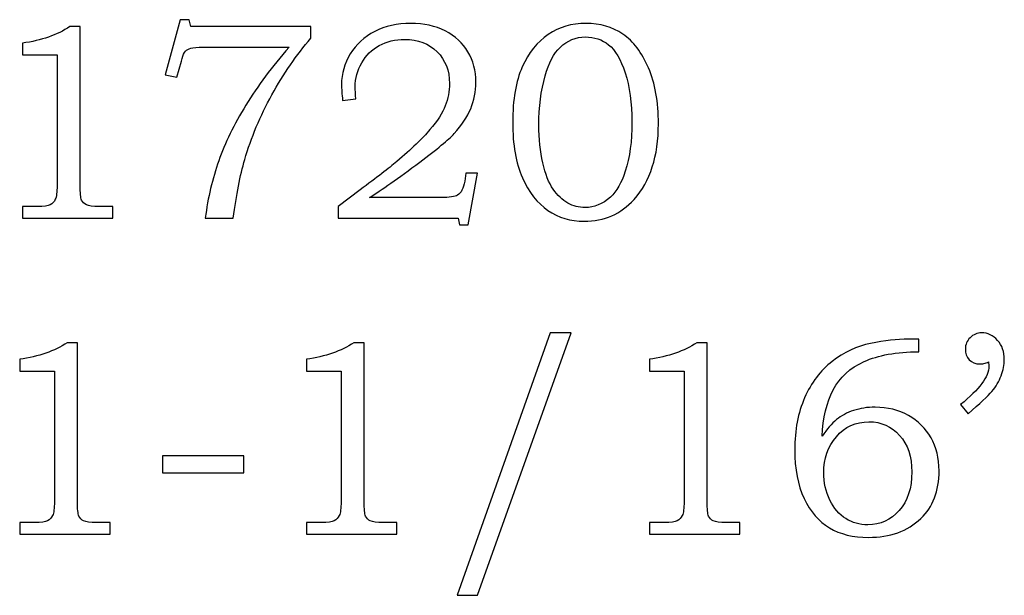
# Model space of a CAD drawing. Extents: x -3.11 to 2.91, y 2.41 to 4.49.
# Drawn here: x -0.85 to -0.26, y 3.58 to 3.92 of the extents above; entities that cross this region are included whole.
import ezdxf

# ---------------------------------------------------------------- set-up
doc = ezdxf.new("R2010")
doc.units = 0
doc.header["$MEASUREMENT"] = 0
doc.layers.add('LAYER_1', color=7, linetype='CONTINUOUS')

msp = doc.modelspace()

# ---------------------------------------------------------------- linework, layer by layer
at = {"layer": 'LAYER_1', "color": 250}
for points, knots in [([(-0.75019, 3.92069), (-0.75019, 3.92069), (-0.7448, 3.92069), (-0.7448, 3.92069), (-0.7448, 3.92069), (-0.7448, 3.92069), (-0.74382, 3.91655), (-0.74382, 3.91655), (-0.74382, 3.91655), (-0.74382, 3.91655), (-0.67271, 3.91655), (-0.67271, 3.91655), (-0.67271, 3.91655), (-0.67271, 3.91655), (-0.67271, 3.90963), (-0.67271, 3.90963), (-0.67271, 3.90963), (-0.68121, 3.8998), (-0.68894, 3.88863), (-0.69585, 3.87605), (-0.69585, 3.87605), (-0.70277, 3.86349), (-0.70813, 3.85071), (-0.71194, 3.83769), (-0.71194, 3.83769), (-0.71469, 3.8283), (-0.71693, 3.81674), (-0.71869, 3.80302), (-0.71869, 3.80302), (-0.71869, 3.80302), (-0.73535, 3.80302), (-0.73535, 3.80302), (-0.73535, 3.80302), (-0.73374, 3.81513), (-0.73107, 3.82644), (-0.72735, 3.83696), (-0.72735, 3.83696), (-0.72363, 3.84749), (-0.71827, 3.85849), (-0.71124, 3.86996), (-0.71124, 3.86996), (-0.70421, 3.88144), (-0.69569, 3.89288), (-0.68563, 3.90432), (-0.68563, 3.90432), (-0.68563, 3.90432), (-0.73635, 3.90432), (-0.73635, 3.90432), (-0.73635, 3.90432), (-0.74002, 3.90432), (-0.74255, 3.90416), (-0.74391, 3.90377), (-0.74391, 3.90377), (-0.74527, 3.90338), (-0.74632, 3.9028), (-0.74707, 3.90199), (-0.74707, 3.90199), (-0.74785, 3.90116), (-0.74849, 3.89971), (-0.74905, 3.89766), (-0.74905, 3.89766), (-0.74905, 3.89766), (-0.74943, 3.89613), (-0.74943, 3.89613), (-0.74943, 3.89613), (-0.74943, 3.89613), (-0.75221, 3.88652), (-0.75221, 3.88652), (-0.75221, 3.88652), (-0.75221, 3.88652), (-0.75913, 3.88799), (-0.75913, 3.88799), (-0.75913, 3.88799), (-0.75913, 3.88799), (-0.75019, 3.92069), (-0.75019, 3.92069)], [0, 0, 0, 0, 0.052632, 0.052632, 0.052632, 0.052632, 0.105263, 0.105263, 0.105263, 0.105263, 0.157895, 0.157895, 0.157895, 0.157895, 0.210526, 0.210526, 0.210526, 0.210526, 0.263158, 0.263158, 0.263158, 0.263158, 0.315789, 0.315789, 0.315789, 0.315789, 0.368421, 0.368421, 0.368421, 0.368421, 0.421053, 0.421053, 0.421053, 0.421053, 0.473684, 0.473684, 0.473684, 0.473684, 0.526316, 0.526316, 0.526316, 0.526316, 0.578947, 0.578947, 0.578947, 0.578947, 0.631579, 0.631579, 0.631579, 0.631579, 0.684211, 0.684211, 0.684211, 0.684211, 0.736842, 0.736842, 0.736842, 0.736842, 0.789474, 0.789474, 0.789474, 0.789474, 0.842105, 0.842105, 0.842105, 0.842105, 0.894737, 0.894737, 0.894737, 0.894737, 0.947368, 0.947368, 0.947368, 0.947368, 1, 1, 1, 1]), ([(-0.64599, 3.87374), (-0.64599, 3.87374), (-0.65388, 3.87277), (-0.65388, 3.87277), (-0.65388, 3.87277), (-0.65432, 3.8766), (-0.65454, 3.87977), (-0.65454, 3.88221), (-0.65454, 3.88221), (-0.65454, 3.8886), (-0.6528, 3.89466), (-0.64932, 3.90035), (-0.64932, 3.90035), (-0.64585, 3.90605), (-0.64102, 3.91049), (-0.6348, 3.91369), (-0.6348, 3.91369), (-0.6286, 3.91691), (-0.62146, 3.91849), (-0.61343, 3.91849), (-0.61343, 3.91849), (-0.60569, 3.91849), (-0.59888, 3.91699), (-0.59302, 3.91399), (-0.59302, 3.91399), (-0.58716, 3.91096), (-0.58269, 3.90685), (-0.57955, 3.9016), (-0.57955, 3.9016), (-0.57643, 3.89638), (-0.57488, 3.89041), (-0.57488, 3.88366), (-0.57488, 3.88366), (-0.57488, 3.87796), (-0.57588, 3.87269), (-0.57793, 3.86785), (-0.57793, 3.86785), (-0.57996, 3.86299), (-0.58324, 3.85807), (-0.58774, 3.85316), (-0.58774, 3.85316), (-0.5911, 3.84946), (-0.59791, 3.84383), (-0.60816, 3.83621), (-0.60816, 3.83621), (-0.62107, 3.82657), (-0.63096, 3.81957), (-0.63785, 3.81521), (-0.63785, 3.81521), (-0.63785, 3.81521), (-0.59554, 3.81521), (-0.59554, 3.81521), (-0.59554, 3.81521), (-0.59054, 3.81521), (-0.5873, 3.81569), (-0.58577, 3.8166), (-0.58577, 3.8166), (-0.58366, 3.8178), (-0.58221, 3.82057), (-0.58146, 3.82491), (-0.58146, 3.82491), (-0.58146, 3.82491), (-0.58074, 3.82955), (-0.58074, 3.82955), (-0.58074, 3.82955), (-0.58074, 3.82955), (-0.57382, 3.82955), (-0.57382, 3.82955), (-0.57382, 3.82955), (-0.57382, 3.82955), (-0.57935, 3.79896), (-0.57935, 3.79896), (-0.57935, 3.79896), (-0.57935, 3.79896), (-0.58454, 3.79896), (-0.58454, 3.79896), (-0.58454, 3.79896), (-0.58454, 3.79896), (-0.58546, 3.80302), (-0.58546, 3.80302), (-0.58546, 3.80302), (-0.58546, 3.80302), (-0.65657, 3.80302), (-0.65657, 3.80302), (-0.65657, 3.80302), (-0.65657, 3.80302), (-0.65657, 3.80985), (-0.65657, 3.80985), (-0.65657, 3.80985), (-0.65657, 3.80985), (-0.64354, 3.81971), (-0.64354, 3.81971), (-0.64354, 3.81971), (-0.63369, 3.82702), (-0.62643, 3.83263), (-0.62182, 3.83655), (-0.62182, 3.83655), (-0.6131, 3.84394), (-0.60652, 3.85024), (-0.6021, 3.85546), (-0.6021, 3.85546), (-0.59769, 3.86071), (-0.59463, 3.86544), (-0.59299, 3.86963), (-0.59299, 3.86963), (-0.59132, 3.87382), (-0.59049, 3.87824), (-0.59049, 3.88285), (-0.59049, 3.88285), (-0.59049, 3.89049), (-0.59296, 3.89677), (-0.59785, 3.90166), (-0.59785, 3.90166), (-0.60277, 3.90655), (-0.60916, 3.90896), (-0.61702, 3.90896), (-0.61702, 3.90896), (-0.62266, 3.90896), (-0.62771, 3.90777), (-0.63213, 3.90532), (-0.63213, 3.90532), (-0.63654, 3.90288), (-0.64002, 3.89946), (-0.64257, 3.89505), (-0.64257, 3.89505), (-0.64513, 3.89066), (-0.64641, 3.88591), (-0.64641, 3.88082), (-0.64641, 3.88082), (-0.64641, 3.87891), (-0.64627, 3.87655), (-0.64599, 3.87374)], [0, 0, 0, 0, 0.030303, 0.030303, 0.030303, 0.030303, 0.060606, 0.060606, 0.060606, 0.060606, 0.090909, 0.090909, 0.090909, 0.090909, 0.121212, 0.121212, 0.121212, 0.121212, 0.151515, 0.151515, 0.151515, 0.151515, 0.181818, 0.181818, 0.181818, 0.181818, 0.212121, 0.212121, 0.212121, 0.212121, 0.242424, 0.242424, 0.242424, 0.242424, 0.272727, 0.272727, 0.272727, 0.272727, 0.30303, 0.30303, 0.30303, 0.30303, 0.333333, 0.333333, 0.333333, 0.333333, 0.363636, 0.363636, 0.363636, 0.363636, 0.393939, 0.393939, 0.393939, 0.393939, 0.424242, 0.424242, 0.424242, 0.424242, 0.454545, 0.454545, 0.454545, 0.454545, 0.484848, 0.484848, 0.484848, 0.484848, 0.515152, 0.515152, 0.515152, 0.515152, 0.545455, 0.545455, 0.545455, 0.545455, 0.575758, 0.575758, 0.575758, 0.575758, 0.606061, 0.606061, 0.606061, 0.606061, 0.636364, 0.636364, 0.636364, 0.636364, 0.666667, 0.666667, 0.666667, 0.666667, 0.69697, 0.69697, 0.69697, 0.69697, 0.727273, 0.727273, 0.727273, 0.727273, 0.757576, 0.757576, 0.757576, 0.757576, 0.787879, 0.787879, 0.787879, 0.787879, 0.818182, 0.818182, 0.818182, 0.818182, 0.848485, 0.848485, 0.848485, 0.848485, 0.878788, 0.878788, 0.878788, 0.878788, 0.909091, 0.909091, 0.909091, 0.909091, 0.939394, 0.939394, 0.939394, 0.939394, 0.969697, 0.969697, 0.969697, 0.969697, 1, 1, 1, 1]), ([(-0.5096, 3.91849), (-0.50124, 3.91849), (-0.49393, 3.91638), (-0.48771, 3.9121), (-0.48771, 3.9121), (-0.48146, 3.90785), (-0.47641, 3.90116), (-0.47249, 3.89205), (-0.47249, 3.89205), (-0.46857, 3.88294), (-0.46663, 3.87188), (-0.46663, 3.85894), (-0.46663, 3.85894), (-0.46663, 3.83971), (-0.47143, 3.82477), (-0.48104, 3.81407), (-0.48104, 3.81407), (-0.48885, 3.80541), (-0.49871, 3.80107), (-0.51065, 3.80107), (-0.51065, 3.80107), (-0.51874, 3.80107), (-0.52591, 3.80321), (-0.53213, 3.80755), (-0.53213, 3.80755), (-0.53838, 3.81185), (-0.54343, 3.81833), (-0.54727, 3.82694), (-0.54727, 3.82694), (-0.55113, 3.83557), (-0.55304, 3.84652), (-0.55304, 3.85982), (-0.55304, 3.85982), (-0.55304, 3.87321), (-0.55115, 3.88416), (-0.54741, 3.89263), (-0.54741, 3.89263), (-0.54363, 3.90107), (-0.53849, 3.90752), (-0.53199, 3.91191), (-0.53199, 3.91191), (-0.52546, 3.9163), (-0.51802, 3.91849), (-0.5096, 3.91849)], [0, 0, 0, 0, 0.090909, 0.090909, 0.090909, 0.090909, 0.181818, 0.181818, 0.181818, 0.181818, 0.272727, 0.272727, 0.272727, 0.272727, 0.363636, 0.363636, 0.363636, 0.363636, 0.454545, 0.454545, 0.454545, 0.454545, 0.545455, 0.545455, 0.545455, 0.545455, 0.636364, 0.636364, 0.636364, 0.636364, 0.727273, 0.727273, 0.727273, 0.727273, 0.818182, 0.818182, 0.818182, 0.818182, 0.909091, 0.909091, 0.909091, 0.909091, 1, 1, 1, 1]), ([(-0.8156, 3.91655), (-0.8156, 3.91655), (-0.80952, 3.91655), (-0.80952, 3.91655), (-0.80952, 3.91655), (-0.80952, 3.91655), (-0.80952, 3.8223), (-0.80952, 3.8223), (-0.80952, 3.8223), (-0.80952, 3.81785), (-0.80921, 3.81499), (-0.80866, 3.81371), (-0.80866, 3.81371), (-0.80807, 3.81244), (-0.80716, 3.81149), (-0.80585, 3.81083), (-0.80585, 3.81083), (-0.80455, 3.81019), (-0.80196, 3.80985), (-0.7981, 3.80985), (-0.7981, 3.80985), (-0.7981, 3.80985), (-0.79013, 3.80985), (-0.79013, 3.80985), (-0.79013, 3.80985), (-0.79013, 3.80985), (-0.79013, 3.80302), (-0.79013, 3.80302), (-0.79013, 3.80302), (-0.79013, 3.80302), (-0.84377, 3.80302), (-0.84377, 3.80302), (-0.84377, 3.80302), (-0.84377, 3.80302), (-0.84377, 3.80985), (-0.84377, 3.80985), (-0.84377, 3.80985), (-0.84377, 3.80985), (-0.83491, 3.80985), (-0.83491, 3.80985), (-0.83491, 3.80985), (-0.83105, 3.80985), (-0.82849, 3.81019), (-0.82721, 3.81088), (-0.82721, 3.81088), (-0.82594, 3.81155), (-0.82494, 3.81263), (-0.82424, 3.81413), (-0.82424, 3.81413), (-0.82355, 3.81563), (-0.82319, 3.81835), (-0.82319, 3.8223), (-0.82319, 3.8223), (-0.82319, 3.8223), (-0.82319, 3.89977), (-0.82319, 3.89977), (-0.82319, 3.89977), (-0.82319, 3.89977), (-0.84377, 3.89977), (-0.84377, 3.89977), (-0.84377, 3.89977), (-0.84377, 3.89977), (-0.84377, 3.90677), (-0.84377, 3.90677), (-0.84377, 3.90677), (-0.83255, 3.90835), (-0.82316, 3.9116), (-0.8156, 3.91655)], [0, 0, 0, 0, 0.058824, 0.058824, 0.058824, 0.058824, 0.117647, 0.117647, 0.117647, 0.117647, 0.176471, 0.176471, 0.176471, 0.176471, 0.235294, 0.235294, 0.235294, 0.235294, 0.294118, 0.294118, 0.294118, 0.294118, 0.352941, 0.352941, 0.352941, 0.352941, 0.411765, 0.411765, 0.411765, 0.411765, 0.470588, 0.470588, 0.470588, 0.470588, 0.529412, 0.529412, 0.529412, 0.529412, 0.588235, 0.588235, 0.588235, 0.588235, 0.647059, 0.647059, 0.647059, 0.647059, 0.705882, 0.705882, 0.705882, 0.705882, 0.764706, 0.764706, 0.764706, 0.764706, 0.823529, 0.823529, 0.823529, 0.823529, 0.882353, 0.882353, 0.882353, 0.882353, 0.941176, 0.941176, 0.941176, 0.941176, 1, 1, 1, 1]), ([(-0.50999, 3.91044), (-0.51565, 3.91044), (-0.5206, 3.90838), (-0.52491, 3.90427), (-0.52491, 3.90427), (-0.52863, 3.90069), (-0.5316, 3.89505), (-0.53377, 3.88732), (-0.53377, 3.88732), (-0.53627, 3.87855), (-0.53752, 3.86882), (-0.53752, 3.85819), (-0.53752, 3.85819), (-0.53752, 3.84994), (-0.53674, 3.84246), (-0.53518, 3.83577), (-0.53518, 3.83577), (-0.53365, 3.82907), (-0.5316, 3.82385), (-0.52904, 3.82016), (-0.52904, 3.82016), (-0.52649, 3.81644), (-0.5236, 3.81369), (-0.52038, 3.81188), (-0.52038, 3.81188), (-0.51715, 3.8101), (-0.51374, 3.80921), (-0.51015, 3.80921), (-0.51015, 3.80921), (-0.5048, 3.80921), (-0.49977, 3.8113), (-0.4951, 3.81546), (-0.4951, 3.81546), (-0.49138, 3.81888), (-0.48841, 3.82399), (-0.48624, 3.83077), (-0.48624, 3.83077), (-0.48363, 3.83902), (-0.48232, 3.84871), (-0.48232, 3.85982), (-0.48232, 3.85982), (-0.48232, 3.87132), (-0.48365, 3.8811), (-0.48632, 3.88913), (-0.48632, 3.88913), (-0.48899, 3.89716), (-0.49224, 3.90271), (-0.49613, 3.9058), (-0.49613, 3.9058), (-0.50002, 3.90891), (-0.50463, 3.91044), (-0.50999, 3.91044)], [0, 0, 0, 0, 0.076923, 0.076923, 0.076923, 0.076923, 0.153846, 0.153846, 0.153846, 0.153846, 0.230769, 0.230769, 0.230769, 0.230769, 0.307692, 0.307692, 0.307692, 0.307692, 0.384615, 0.384615, 0.384615, 0.384615, 0.461538, 0.461538, 0.461538, 0.461538, 0.538462, 0.538462, 0.538462, 0.538462, 0.615385, 0.615385, 0.615385, 0.615385, 0.692308, 0.692308, 0.692308, 0.692308, 0.769231, 0.769231, 0.769231, 0.769231, 0.846154, 0.846154, 0.846154, 0.846154, 0.923077, 0.923077, 0.923077, 0.923077, 1, 1, 1, 1]), ([(-0.51837, 3.73491), (-0.51837, 3.73491), (-0.57396, 3.57921), (-0.57396, 3.57921), (-0.57396, 3.57921), (-0.57396, 3.57921), (-0.58601, 3.57921), (-0.58601, 3.57921), (-0.58601, 3.57921), (-0.58601, 3.57921), (-0.53076, 3.73491), (-0.53076, 3.73491), (-0.53076, 3.73491), (-0.53076, 3.73491), (-0.51837, 3.73491), (-0.51837, 3.73491)], [0, 0, 0, 0, 0.25, 0.25, 0.25, 0.25, 0.5, 0.5, 0.5, 0.5, 0.75, 0.75, 0.75, 0.75, 1, 1, 1, 1]), ([(-0.31215, 3.73116), (-0.31215, 3.73116), (-0.31215, 3.72374), (-0.31215, 3.72374), (-0.31215, 3.72374), (-0.32554, 3.7236), (-0.33637, 3.72163), (-0.34465, 3.71791), (-0.34465, 3.71791), (-0.35293, 3.71416), (-0.35901, 3.70855), (-0.36293, 3.7011), (-0.36293, 3.7011), (-0.36685, 3.69363), (-0.36904, 3.68444), (-0.36951, 3.67355), (-0.36951, 3.67355), (-0.36676, 3.67777), (-0.36393, 3.68107), (-0.36101, 3.68344), (-0.36101, 3.68344), (-0.35812, 3.6858), (-0.35474, 3.6876), (-0.35085, 3.68888), (-0.35085, 3.68888), (-0.34696, 3.69016), (-0.34271, 3.6908), (-0.33809, 3.6908), (-0.33809, 3.6908), (-0.33074, 3.6908), (-0.32415, 3.68916), (-0.3184, 3.68591), (-0.3184, 3.68591), (-0.31265, 3.68266), (-0.30818, 3.67824), (-0.30498, 3.67269), (-0.30498, 3.67269), (-0.30179, 3.66713), (-0.30018, 3.66057), (-0.30018, 3.65305), (-0.30018, 3.65305), (-0.30018, 3.64105), (-0.30379, 3.63163), (-0.31101, 3.6248), (-0.31101, 3.6248), (-0.31898, 3.6173), (-0.32932, 3.61357), (-0.34201, 3.61357), (-0.34201, 3.61357), (-0.35118, 3.61357), (-0.3589, 3.61546), (-0.36521, 3.61927), (-0.36521, 3.61927), (-0.37151, 3.62305), (-0.37651, 3.62885), (-0.38024, 3.63669), (-0.38024, 3.63669), (-0.38393, 3.64449), (-0.38579, 3.65416), (-0.38579, 3.66566), (-0.38579, 3.66566), (-0.38579, 3.67721), (-0.38382, 3.68746), (-0.3799, 3.69641), (-0.3799, 3.69641), (-0.37596, 3.70535), (-0.37051, 3.71255), (-0.36357, 3.71796), (-0.36357, 3.71796), (-0.35662, 3.72341), (-0.34901, 3.72696), (-0.34076, 3.72863), (-0.34076, 3.72863), (-0.33248, 3.73032), (-0.32507, 3.73116), (-0.31848, 3.73116), (-0.31848, 3.73116), (-0.31848, 3.73116), (-0.31215, 3.73116), (-0.31215, 3.73116)], [0, 0, 0, 0, 0.05, 0.05, 0.05, 0.05, 0.1, 0.1, 0.1, 0.1, 0.15, 0.15, 0.15, 0.15, 0.2, 0.2, 0.2, 0.2, 0.25, 0.25, 0.25, 0.25, 0.3, 0.3, 0.3, 0.3, 0.35, 0.35, 0.35, 0.35, 0.4, 0.4, 0.4, 0.4, 0.45, 0.45, 0.45, 0.45, 0.5, 0.5, 0.5, 0.5, 0.55, 0.55, 0.55, 0.55, 0.6, 0.6, 0.6, 0.6, 0.65, 0.65, 0.65, 0.65, 0.7, 0.7, 0.7, 0.7, 0.75, 0.75, 0.75, 0.75, 0.8, 0.8, 0.8, 0.8, 0.85, 0.85, 0.85, 0.85, 0.9, 0.9, 0.9, 0.9, 0.95, 0.95, 0.95, 0.95, 1, 1, 1, 1]), ([(-0.28301, 3.68696), (-0.28301, 3.68696), (-0.2874, 3.69235), (-0.2874, 3.69235), (-0.2874, 3.69235), (-0.27629, 3.70141), (-0.2707, 3.70896), (-0.2707, 3.71505), (-0.2707, 3.71505), (-0.2707, 3.71574), (-0.27076, 3.71663), (-0.27087, 3.71766), (-0.27087, 3.71766), (-0.27179, 3.71727), (-0.2727, 3.71696), (-0.27357, 3.71677), (-0.27357, 3.71677), (-0.27443, 3.71655), (-0.27523, 3.71644), (-0.27601, 3.71644), (-0.27601, 3.71644), (-0.27862, 3.71644), (-0.2807, 3.71727), (-0.28226, 3.71896), (-0.28226, 3.71896), (-0.28385, 3.72063), (-0.28462, 3.72277), (-0.28462, 3.72538), (-0.28462, 3.72538), (-0.28462, 3.72794), (-0.28368, 3.73016), (-0.28179, 3.73205), (-0.28179, 3.73205), (-0.27987, 3.73396), (-0.27759, 3.73491), (-0.27496, 3.73491), (-0.27496, 3.73491), (-0.27126, 3.73491), (-0.26809, 3.73344), (-0.26546, 3.73046), (-0.26546, 3.73046), (-0.26285, 3.72752), (-0.26151, 3.72371), (-0.26151, 3.71905), (-0.26151, 3.71905), (-0.26151, 3.71599), (-0.26215, 3.7128), (-0.2634, 3.70946), (-0.2634, 3.70946), (-0.26465, 3.70613), (-0.26646, 3.70305), (-0.26885, 3.70019), (-0.26885, 3.70019), (-0.27123, 3.69735), (-0.27596, 3.69294), (-0.28301, 3.68696)], [0, 0, 0, 0, 0.071429, 0.071429, 0.071429, 0.071429, 0.142857, 0.142857, 0.142857, 0.142857, 0.214286, 0.214286, 0.214286, 0.214286, 0.285714, 0.285714, 0.285714, 0.285714, 0.357143, 0.357143, 0.357143, 0.357143, 0.428571, 0.428571, 0.428571, 0.428571, 0.5, 0.5, 0.5, 0.5, 0.571429, 0.571429, 0.571429, 0.571429, 0.642857, 0.642857, 0.642857, 0.642857, 0.714286, 0.714286, 0.714286, 0.714286, 0.785714, 0.785714, 0.785714, 0.785714, 0.857143, 0.857143, 0.857143, 0.857143, 0.928571, 0.928571, 0.928571, 0.928571, 1, 1, 1, 1]), ([(-0.81721, 3.72905), (-0.81721, 3.72905), (-0.81113, 3.72905), (-0.81113, 3.72905), (-0.81113, 3.72905), (-0.81113, 3.72905), (-0.81113, 3.6348), (-0.81113, 3.6348), (-0.81113, 3.6348), (-0.81113, 3.63035), (-0.81082, 3.62749), (-0.81026, 3.62621), (-0.81026, 3.62621), (-0.80968, 3.62494), (-0.80876, 3.62399), (-0.80746, 3.62333), (-0.80746, 3.62333), (-0.80615, 3.62269), (-0.80357, 3.62235), (-0.79971, 3.62235), (-0.79971, 3.62235), (-0.79971, 3.62235), (-0.79174, 3.62235), (-0.79174, 3.62235), (-0.79174, 3.62235), (-0.79174, 3.62235), (-0.79174, 3.61552), (-0.79174, 3.61552), (-0.79174, 3.61552), (-0.79174, 3.61552), (-0.84537, 3.61552), (-0.84537, 3.61552), (-0.84537, 3.61552), (-0.84537, 3.61552), (-0.84537, 3.62235), (-0.84537, 3.62235), (-0.84537, 3.62235), (-0.84537, 3.62235), (-0.83652, 3.62235), (-0.83652, 3.62235), (-0.83652, 3.62235), (-0.83265, 3.62235), (-0.8301, 3.62269), (-0.82882, 3.62338), (-0.82882, 3.62338), (-0.82754, 3.62405), (-0.82654, 3.62513), (-0.82585, 3.62663), (-0.82585, 3.62663), (-0.82515, 3.62813), (-0.82479, 3.63085), (-0.82479, 3.6348), (-0.82479, 3.6348), (-0.82479, 3.6348), (-0.82479, 3.71227), (-0.82479, 3.71227), (-0.82479, 3.71227), (-0.82479, 3.71227), (-0.84537, 3.71227), (-0.84537, 3.71227), (-0.84537, 3.71227), (-0.84537, 3.71227), (-0.84537, 3.71927), (-0.84537, 3.71927), (-0.84537, 3.71927), (-0.83415, 3.72085), (-0.82476, 3.7241), (-0.81721, 3.72905)], [0, 0, 0, 0, 0.058824, 0.058824, 0.058824, 0.058824, 0.117647, 0.117647, 0.117647, 0.117647, 0.176471, 0.176471, 0.176471, 0.176471, 0.235294, 0.235294, 0.235294, 0.235294, 0.294118, 0.294118, 0.294118, 0.294118, 0.352941, 0.352941, 0.352941, 0.352941, 0.411765, 0.411765, 0.411765, 0.411765, 0.470588, 0.470588, 0.470588, 0.470588, 0.529412, 0.529412, 0.529412, 0.529412, 0.588235, 0.588235, 0.588235, 0.588235, 0.647059, 0.647059, 0.647059, 0.647059, 0.705882, 0.705882, 0.705882, 0.705882, 0.764706, 0.764706, 0.764706, 0.764706, 0.823529, 0.823529, 0.823529, 0.823529, 0.882353, 0.882353, 0.882353, 0.882353, 0.941176, 0.941176, 0.941176, 0.941176, 1, 1, 1, 1]), ([(-0.64721, 3.72905), (-0.64721, 3.72905), (-0.64113, 3.72905), (-0.64113, 3.72905), (-0.64113, 3.72905), (-0.64113, 3.72905), (-0.64113, 3.6348), (-0.64113, 3.6348), (-0.64113, 3.6348), (-0.64113, 3.63035), (-0.64082, 3.62749), (-0.64026, 3.62621), (-0.64026, 3.62621), (-0.63968, 3.62494), (-0.63876, 3.62399), (-0.63746, 3.62333), (-0.63746, 3.62333), (-0.63615, 3.62269), (-0.63357, 3.62235), (-0.62971, 3.62235), (-0.62971, 3.62235), (-0.62971, 3.62235), (-0.62174, 3.62235), (-0.62174, 3.62235), (-0.62174, 3.62235), (-0.62174, 3.62235), (-0.62174, 3.61552), (-0.62174, 3.61552), (-0.62174, 3.61552), (-0.62174, 3.61552), (-0.67537, 3.61552), (-0.67537, 3.61552), (-0.67537, 3.61552), (-0.67537, 3.61552), (-0.67537, 3.62235), (-0.67537, 3.62235), (-0.67537, 3.62235), (-0.67537, 3.62235), (-0.66652, 3.62235), (-0.66652, 3.62235), (-0.66652, 3.62235), (-0.66265, 3.62235), (-0.6601, 3.62269), (-0.65882, 3.62338), (-0.65882, 3.62338), (-0.65754, 3.62405), (-0.65654, 3.62513), (-0.65585, 3.62663), (-0.65585, 3.62663), (-0.65515, 3.62813), (-0.65479, 3.63085), (-0.65479, 3.6348), (-0.65479, 3.6348), (-0.65479, 3.6348), (-0.65479, 3.71227), (-0.65479, 3.71227), (-0.65479, 3.71227), (-0.65479, 3.71227), (-0.67537, 3.71227), (-0.67537, 3.71227), (-0.67537, 3.71227), (-0.67537, 3.71227), (-0.67537, 3.71927), (-0.67537, 3.71927), (-0.67537, 3.71927), (-0.66415, 3.72085), (-0.65476, 3.7241), (-0.64721, 3.72905)], [0, 0, 0, 0, 0.058824, 0.058824, 0.058824, 0.058824, 0.117647, 0.117647, 0.117647, 0.117647, 0.176471, 0.176471, 0.176471, 0.176471, 0.235294, 0.235294, 0.235294, 0.235294, 0.294118, 0.294118, 0.294118, 0.294118, 0.352941, 0.352941, 0.352941, 0.352941, 0.411765, 0.411765, 0.411765, 0.411765, 0.470588, 0.470588, 0.470588, 0.470588, 0.529412, 0.529412, 0.529412, 0.529412, 0.588235, 0.588235, 0.588235, 0.588235, 0.647059, 0.647059, 0.647059, 0.647059, 0.705882, 0.705882, 0.705882, 0.705882, 0.764706, 0.764706, 0.764706, 0.764706, 0.823529, 0.823529, 0.823529, 0.823529, 0.882353, 0.882353, 0.882353, 0.882353, 0.941176, 0.941176, 0.941176, 0.941176, 1, 1, 1, 1]), ([(-0.44382, 3.72905), (-0.44382, 3.72905), (-0.43774, 3.72905), (-0.43774, 3.72905), (-0.43774, 3.72905), (-0.43774, 3.72905), (-0.43774, 3.6348), (-0.43774, 3.6348), (-0.43774, 3.6348), (-0.43774, 3.63035), (-0.43743, 3.62749), (-0.43687, 3.62621), (-0.43687, 3.62621), (-0.43629, 3.62494), (-0.43537, 3.62399), (-0.43407, 3.62333), (-0.43407, 3.62333), (-0.43276, 3.62269), (-0.43018, 3.62235), (-0.42632, 3.62235), (-0.42632, 3.62235), (-0.42632, 3.62235), (-0.41835, 3.62235), (-0.41835, 3.62235), (-0.41835, 3.62235), (-0.41835, 3.62235), (-0.41835, 3.61552), (-0.41835, 3.61552), (-0.41835, 3.61552), (-0.41835, 3.61552), (-0.47198, 3.61552), (-0.47198, 3.61552), (-0.47198, 3.61552), (-0.47198, 3.61552), (-0.47198, 3.62235), (-0.47198, 3.62235), (-0.47198, 3.62235), (-0.47198, 3.62235), (-0.46313, 3.62235), (-0.46313, 3.62235), (-0.46313, 3.62235), (-0.45926, 3.62235), (-0.45671, 3.62269), (-0.45543, 3.62338), (-0.45543, 3.62338), (-0.45415, 3.62405), (-0.45315, 3.62513), (-0.45246, 3.62663), (-0.45246, 3.62663), (-0.45176, 3.62813), (-0.4514, 3.63085), (-0.4514, 3.6348), (-0.4514, 3.6348), (-0.4514, 3.6348), (-0.4514, 3.71227), (-0.4514, 3.71227), (-0.4514, 3.71227), (-0.4514, 3.71227), (-0.47198, 3.71227), (-0.47198, 3.71227), (-0.47198, 3.71227), (-0.47198, 3.71227), (-0.47198, 3.71927), (-0.47198, 3.71927), (-0.47198, 3.71927), (-0.46076, 3.72085), (-0.45137, 3.7241), (-0.44382, 3.72905)], [0, 0, 0, 0, 0.058824, 0.058824, 0.058824, 0.058824, 0.117647, 0.117647, 0.117647, 0.117647, 0.176471, 0.176471, 0.176471, 0.176471, 0.235294, 0.235294, 0.235294, 0.235294, 0.294118, 0.294118, 0.294118, 0.294118, 0.352941, 0.352941, 0.352941, 0.352941, 0.411765, 0.411765, 0.411765, 0.411765, 0.470588, 0.470588, 0.470588, 0.470588, 0.529412, 0.529412, 0.529412, 0.529412, 0.588235, 0.588235, 0.588235, 0.588235, 0.647059, 0.647059, 0.647059, 0.647059, 0.705882, 0.705882, 0.705882, 0.705882, 0.764706, 0.764706, 0.764706, 0.764706, 0.823529, 0.823529, 0.823529, 0.823529, 0.882353, 0.882353, 0.882353, 0.882353, 0.941176, 0.941176, 0.941176, 0.941176, 1, 1, 1, 1]), ([(-0.34185, 3.68216), (-0.34965, 3.68216), (-0.35607, 3.67921), (-0.36109, 3.6733), (-0.36109, 3.6733), (-0.36612, 3.66738), (-0.36862, 3.66027), (-0.36862, 3.65199), (-0.36862, 3.65199), (-0.36862, 3.64613), (-0.3674, 3.64071), (-0.36496, 3.63574), (-0.36496, 3.63574), (-0.36251, 3.63077), (-0.35937, 3.6271), (-0.35551, 3.62469), (-0.35551, 3.62469), (-0.35168, 3.62227), (-0.34732, 3.62105), (-0.34251, 3.62105), (-0.34251, 3.62105), (-0.33501, 3.62105), (-0.32879, 3.62388), (-0.32382, 3.62955), (-0.32382, 3.62955), (-0.31887, 3.63521), (-0.31637, 3.64283), (-0.31637, 3.65238), (-0.31637, 3.65238), (-0.31637, 3.66149), (-0.31879, 3.66874), (-0.32362, 3.6741), (-0.32362, 3.6741), (-0.32846, 3.67949), (-0.33454, 3.68216), (-0.34185, 3.68216)], [0, 0, 0, 0, 0.111111, 0.111111, 0.111111, 0.111111, 0.222222, 0.222222, 0.222222, 0.222222, 0.333333, 0.333333, 0.333333, 0.333333, 0.444444, 0.444444, 0.444444, 0.444444, 0.555556, 0.555556, 0.555556, 0.555556, 0.666667, 0.666667, 0.666667, 0.666667, 0.777778, 0.777778, 0.777778, 0.777778, 0.888889, 0.888889, 0.888889, 0.888889, 1, 1, 1, 1]), ([(-0.76074, 3.66199), (-0.76074, 3.66199), (-0.7124, 3.66199), (-0.7124, 3.66199), (-0.7124, 3.66199), (-0.7124, 3.66199), (-0.7124, 3.65191), (-0.7124, 3.65191), (-0.7124, 3.65191), (-0.7124, 3.65191), (-0.76074, 3.65191), (-0.76074, 3.65191), (-0.76074, 3.65191), (-0.76074, 3.65191), (-0.76074, 3.66199), (-0.76074, 3.66199)], [0, 0, 0, 0, 0.25, 0.25, 0.25, 0.25, 0.5, 0.5, 0.5, 0.5, 0.75, 0.75, 0.75, 0.75, 1, 1, 1, 1])]:
    msp.add_open_spline(points, degree=3, knots=knots, dxfattribs=at)

doc.saveas('drawing.dxf')
